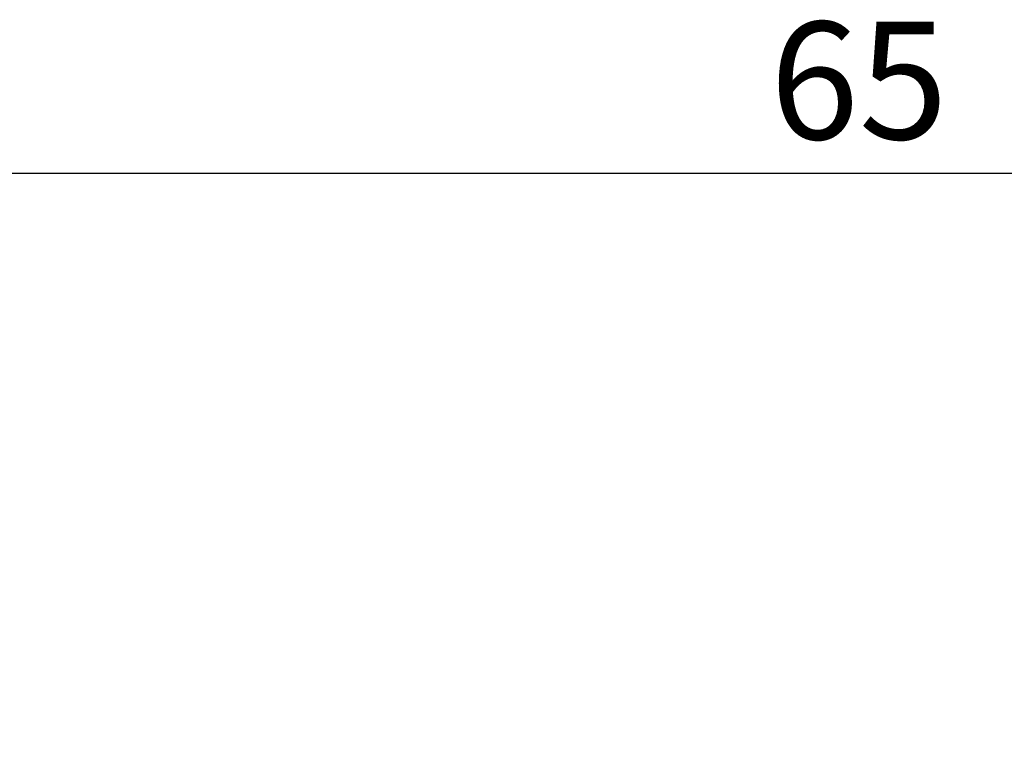
# Model space of a CAD drawing. Units: millimetres. Extents: x 13 to 283, y 18 to 190.
# Drawn here: x 72 to 99, y 94 to 113 of the extents above; entities that cross this region are included whole.
import ezdxf

# ---------------------------------------------------------------- set-up
doc = ezdxf.new("R2010")
doc.units = ezdxf.units.MM
doc.layers.add('CHANGE_1', color=7, linetype='Continuous')
doc.styles.add('SLDTEXTSTYLE0', font='TXT', dxfattribs={"width": 0.7, "bigfont": 'bigfont'})
doc.dimstyles.new('SLDDIMSTYLE0', dxfattribs={"dimtxt": 3.2, "dimasz": 3, "dimexe": 0, "dimexo": 0.0625, "dimgap": 0.8, "dimtad": 3, "dimdec": 8, "dimrnd": 1e-09, "dimzin": 12, "dimdsep": 46, "dimtxsty": 'SLDTEXTSTYLE0', "dimblk1": 'OPEN30', "dimblk2": 'OPEN30', "dimsah": 1, "dimcen": 0.09, "dimadec": 0, "dimazin": 3, "dimtfac": 1, "dimtofl": 0, "dimtmove": 0, "dimatfit": 3, "dimldrblk": 'OPEN30', "dimfxl": 1, "dimfrac": 2, "dimtolj": 1, "dimtzin": 12, "dimarcsym": 0})

# ---------------------------------------------------------------- blocks, each defined once
blk = doc.blocks.new('_Open30')
at = {"color": 0, "linetype": 'ByBlock', "lineweight": -2}
for p, q in [((-1, 0.267949), (0, 0)), ((0, 0), (-1, -0.267949)), ((0, 0), (-1, 0))]:
    blk.add_line(p, q, dxfattribs=at)
blk = doc.blocks.new('_D_5')
at = {"layer": 'CHANGE_1'}
for p, q in [((62.188, 86.299), (62.188, 110.315)), ((127.188, 104.315), (127.188, 110.315)), ((62.188, 109.315), (127.188, 109.315))]:
    blk.add_line(p, q, dxfattribs=at)
at = {"layer": 'CHANGE_1', "xscale": 3, "yscale": 3, "rotation": 180}
blk.add_blockref('_Open30', (62.188, 109.315), dxfattribs=at)
at = {"layer": 'CHANGE_1', "xscale": 3, "yscale": 3}
blk.add_blockref('_Open30', (127.188, 109.315), dxfattribs=at)
at = {"layer": 'CHANGE_1', "insert": (92.826, 113.44), "char_height": 3.2, "attachment_point": 1, "style": 'SLDTEXTSTYLE0'}
blk.add_mtext('65', dxfattribs=at)

msp = doc.modelspace()

# ---------------------------------------------------------------- dimensions: what is measured, and where the dimension line sits
at = {"layer": 'CHANGE_1'}
dim = msp.add_linear_dim(base=(127.1884848206, 109.3147273874), p1=(62.1884848206, 85.2985835757), p2=(127.1884848206, 103.3147273874), dimstyle='SLDDIMSTYLE0', dxfattribs=at)
dim.commit()
dim.dimension.update_dxf_attribs({"geometry": '_D_5', "text_midpoint": (94.6884848206, 109.3147273874), "dimtype": 160})

doc.saveas('drawing.dxf')
